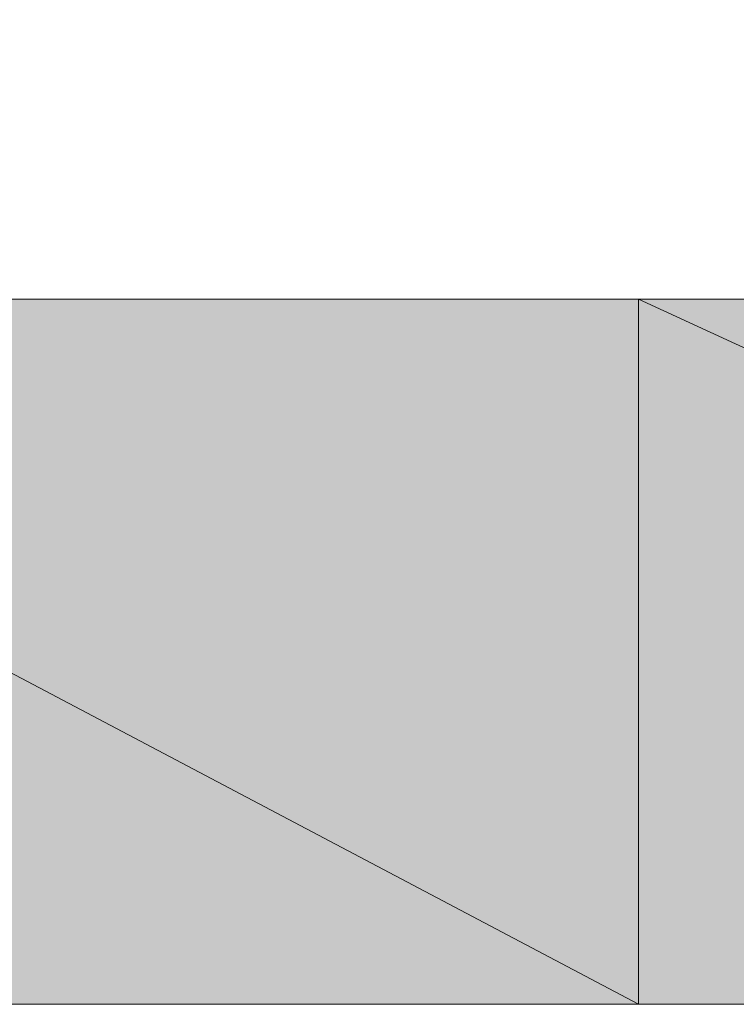
# Model space of a CAD drawing. Units: inches. Extents: x -328 to 534, y -403 to 223.
# Drawn here: x 299 to 300, y -51 to -50 of the extents above; entities that cross this region are included whole.
import ezdxf

# ---------------------------------------------------------------- set-up
doc = ezdxf.new("R2010")
doc.units = ezdxf.units.IN
doc.header["$MEASUREMENT"] = 0
doc.layers.add('图层 1', color=7, linetype='Continuous')

msp = doc.modelspace()

# ---------------------------------------------------------------- hatches: boundary and pattern name
at = {"layer": '图层 1'}
h = msp.add_hatch(color=7, dxfattribs=at)
h.dxf.hatch_style = 2
h.paths.add_polyline_path([(301.432, -50.2455), (301.432, -50.5979), (299.9481, -50.5979), (299.9481, -51.4866), (301.432, -51.4866)])
for points in [[(298.2651, -50.5979), (298.2651, -51.4866), (299.9481, -51.4866)], [(298.2651, -50.5979), (299.9481, -50.5979), (299.9481, -51.4866)], [(299.9481, -50.5979), (299.9481, -51.4866), (301.8772, -51.4866)], [(299.9481, -50.5979), (301.8772, -50.5979), (301.8772, -51.4866)]]:
    msp.add_hatch(color=7, dxfattribs=at).paths.add_polyline_path(points)
h = msp.add_hatch(color=7, dxfattribs=at)
h.dxf.hatch_style = 2
h.paths.add_polyline_path([(298.2651, -50.5979), (298.2651, -51.4866), (299.9481, -51.4866)])
h = msp.add_hatch(color=7, dxfattribs=at)
h.dxf.hatch_style = 2
h.paths.add_polyline_path([(298.2651, -50.5979), (299.9481, -50.5979), (299.9481, -51.4866)])
h = msp.add_hatch(color=7, dxfattribs=at)
h.dxf.hatch_style = 2
h.paths.add_polyline_path([(299.0155, -51.4866), (299.9481, -51.4866), (299.9481, -50.5979)])
h = msp.add_hatch(color=7, dxfattribs=at)
h.dxf.hatch_style = 2
h.paths.add_polyline_path([(299.9481, -50.5979), (299.9481, -51.4866), (301.8772, -51.4866)])
h = msp.add_hatch(color=7, dxfattribs=at)
h.dxf.hatch_style = 2
h.paths.add_polyline_path([(299.9481, -50.5979), (301.8772, -50.5979), (301.8772, -51.4866)])

# ---------------------------------------------------------------- linework, layer by layer
at = {"layer": '图层 1', "color": 7, "lineweight": 0}
for points in [[(301.432, -50.2455), (301.432, -50.5979), (299.9481, -50.5979), (299.9481, -51.4866), (301.432, -51.4866)], [(298.2651, -50.5979), (298.2651, -51.4866), (299.9481, -51.4866), (298.2651, -50.5979)], [(298.2651, -50.5979), (298.2651, -51.4866), (299.9481, -51.4866), (298.2651, -50.5979), (298.2651, -50.5979)], [(298.2651, -50.5979), (299.9481, -50.5979), (299.9481, -51.4866), (298.2651, -50.5979)], [(298.2651, -50.5979), (299.9481, -50.5979), (299.9481, -51.4866), (298.2651, -50.5979), (298.2651, -50.5979)], [(299.0155, -51.4866), (299.9481, -51.4866), (299.9481, -50.5979)], [(299.9481, -50.5979), (299.0155, -50.5979)], [(299.9481, -50.5979), (299.9481, -51.4866), (301.8772, -51.4866), (299.9481, -50.5979)], [(299.9481, -50.5979), (299.9481, -51.4866), (301.8772, -51.4866), (299.9481, -50.5979), (299.9481, -50.5979)], [(299.9481, -50.5979), (301.8772, -50.5979), (301.8772, -51.4866), (299.9481, -50.5979)], [(299.9481, -50.5979), (301.8772, -50.5979), (301.8772, -51.4866), (299.9481, -50.5979), (299.9481, -50.5979)]]:
    msp.add_lwpolyline(points, dxfattribs=at)

doc.saveas('drawing.dxf')
